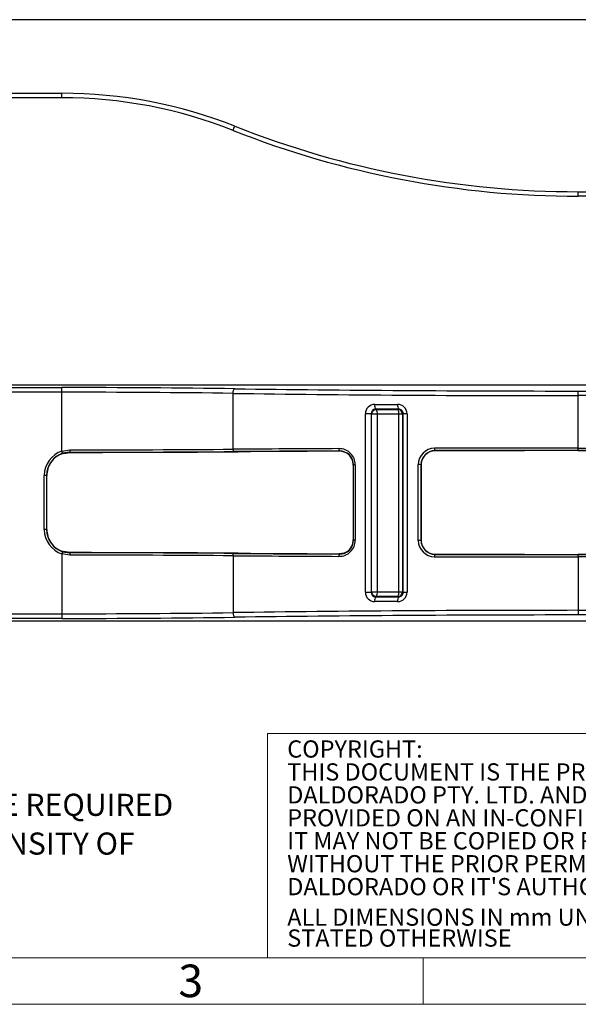
# Model space of a CAD drawing. Units: millimetres. Extents: x 15 to 415, y 5 to 292.
# Drawn here: x 117 to 177, y 5 to 111 of the extents above; entities that cross this region are included whole.
import ezdxf

# ---------------------------------------------------------------- set-up
doc = ezdxf.new("R2010")
doc.units = ezdxf.units.MM
doc.layers.add('BORDER', color=7, linetype='Continuous')
doc.styles.add('SLDTEXTSTYLE0', font='TXT', dxfattribs={"width": 0.605})

msp = doc.modelspace()

# ---------------------------------------------------------------- linework, layer by layer
at = {"color": 7, "linetype": 'Continuous', "lineweight": 25}
for p, q in [((234.28135, 110.98593), (111.83588, 110.98593)), ((101.62022, 103.06848), (121.1409, 103.06848)), ((121.1409, 102.58593), (121.1409, 103.06848)), ((121.1409, 102.58593), (101.62022, 102.58593)), ((176.6909, 92.46848), (202.0909, 92.46848)), ((176.6909, 91.98593), (176.6909, 92.46848)), ((202.0909, 91.98593), (176.6909, 91.98593)), ((101.62022, 71.38549), (121.1409, 71.38549)), ((234.28135, 71.66197), (111.83588, 71.66197)), ((121.1409, 70.88579), (121.1409, 71.38549)), ((176.6909, 71.01533), (202.0909, 71.01533)), ((176.6909, 70.51563), (176.6909, 71.01533)), ((121.1409, 70.88579), (101.62022, 70.88579)), ((121.1409, 64.5501), (121.1409, 70.88579)), ((139.55241, 64.74567), (139.55241, 70.76188)), ((176.6909, 64.86906), (176.6909, 70.51563)), ((202.0909, 70.51563), (176.6909, 70.51563)), ((153.78538, 49.36279), (153.78538, 68.56115)), ((154.39846, 68.56115), (153.78538, 68.56115)), ((154.39846, 68.56115), (154.39846, 49.36279)), ((154.45697, 68.5139), (154.39846, 68.56115)), ((154.45697, 49.41004), (154.45697, 68.5139)), ((155.06642, 68.5139), (154.45697, 68.5139)), ((155.06642, 68.5139), (155.06642, 49.41004)), ((157.77821, 68.51426), (157.37687, 68.51426)), ((157.37687, 49.40968), (157.37687, 68.51426)), ((157.85589, 68.57586), (157.77821, 68.51426)), ((157.77821, 68.51426), (157.77821, 49.40968)), ((158.26406, 68.57586), (157.85589, 68.57586)), ((157.85589, 49.34808), (157.85589, 68.57586)), ((158.26406, 68.57586), (158.26406, 49.34808)), ((121.1409, 64.5501), (121.98436, 64.68416)), ((176.6909, 64.86906), (184.25908, 64.86906)), ((176.6909, 64.6191), (176.6909, 64.86906)), ((121.21796, 64.31233), (121.1409, 64.5501)), ((121.98858, 64.4342), (121.21796, 64.31233)), ((121.28579, 64.30506), (122.01032, 64.41246)), ((121.98858, 64.4342), (122.01032, 64.41246)), ((150.98255, 64.53829), (151.00515, 64.5609)), ((161.26619, 64.59834), (161.28813, 64.57639)), ((184.25908, 64.6191), (176.6909, 64.6191)), ((176.6909, 64.59735), (184.23733, 64.59735)), ((152.51273, 63.06893), (152.48021, 63.03642)), ((152.48021, 63.03642), (152.48021, 54.99428)), ((152.70323, 63.06893), (152.51273, 63.06893)), ((152.51273, 54.96176), (152.51273, 63.06893)), ((152.70323, 63.06893), (152.70323, 54.96176)), ((159.47879, 54.93713), (159.47879, 63.09356)), ((159.77141, 63.09356), (159.47879, 63.09356)), ((159.80138, 63.0636), (159.77141, 63.09356)), ((159.77141, 63.09356), (159.77141, 54.93713)), ((159.80138, 54.9671), (159.80138, 63.0636)), ((119.23912, 56.09624), (119.23912, 61.93445)), ((119.48908, 61.93445), (119.23912, 61.93445)), ((119.48908, 61.93445), (119.48908, 56.09624)), ((119.51113, 61.91241), (119.48908, 61.93445)), ((119.51113, 56.11829), (119.51113, 61.91241)), ((119.48908, 56.09624), (119.23912, 56.09624)), ((119.48908, 56.09624), (119.51113, 56.11829)), ((152.48021, 54.99428), (152.51273, 54.96176)), ((152.70323, 54.96176), (152.51273, 54.96176)), ((159.77141, 54.93713), (159.47879, 54.93713)), ((159.77141, 54.93713), (159.80138, 54.9671)), ((121.21796, 53.71836), (121.1409, 53.4806)), ((121.1409, 53.4806), (121.1409, 47.03815)), ((121.98436, 53.34654), (121.1409, 53.4806)), ((121.21796, 53.71836), (121.98858, 53.5965)), ((122.01032, 53.61824), (121.28579, 53.72564)), ((122.01032, 53.61824), (121.98858, 53.5965)), ((139.55241, 53.28503), (139.55241, 47.16206)), ((151.00515, 53.4698), (150.98255, 53.4924)), ((161.28813, 53.45431), (161.26619, 53.43236)), ((184.23733, 53.43334), (176.6909, 53.43334)), ((176.6909, 53.16164), (176.6909, 53.4116)), ((176.6909, 53.4116), (184.25908, 53.4116)), ((176.6909, 53.16164), (176.6909, 47.40831)), ((184.25908, 53.16164), (176.6909, 53.16164)), ((153.78538, 49.36279), (154.39846, 49.36279)), ((154.39846, 49.36279), (154.45697, 49.41004)), ((154.45697, 49.41004), (155.06642, 49.41004)), ((157.37687, 49.40968), (157.77821, 49.40968)), ((157.77821, 49.40968), (157.85589, 49.34808)), ((157.85589, 49.34808), (158.26406, 49.34808)), ((101.62022, 47.03815), (121.1409, 47.03815)), ((121.1409, 47.03815), (121.1409, 46.53845)), ((176.6909, 47.40831), (202.0909, 47.40831)), ((176.6909, 47.40831), (176.6909, 46.90861)), ((202.0909, 46.90861), (176.6909, 46.90861)), ((121.1409, 46.53845), (101.62022, 46.53845)), ((111.83583, 46.26197), (234.28135, 46.26197))]:
    msp.add_line(p, q, dxfattribs=at)
at = {"color": 7, "linetype": 'Continuous', "lineweight": 18}
for p, q in [((314.57548, 34.14064), (143.25128, 34.14064)), ((143.25128, 34.14064), (143.25128, 10)), ((20, 10), (410, 10)), ((143.25128, 10), (410, 10)), ((160, 5), (160, 10)), ((15, 5), (415, 5))]:
    msp.add_line(p, q, dxfattribs=at)
at = {"color": 7, "linetype": 'Continuous', "lineweight": 25, "flags": 128}
for points in [[(139.55241, 70.76188), (139.55695, 70.85742), (139.5681, 70.94945), (139.58547, 71.03456), (139.6084, 71.10962), (139.63606, 71.17186), (139.66742, 71.21899), (139.70132, 71.24926), (139.73653, 71.26157)], [(154.78758, 69.56821), (154.89558, 69.56821), (156.02013, 69.56826), (157.25811, 69.5683)], [(157.35104, 69.06862), (156.11897, 69.06857), (154.89231, 69.06853)], [(154.89231, 69.06853), (154.93589, 69.03333), (154.96034, 69.01358)], [(154.96034, 69.01358), (156.11983, 69.01377), (157.28211, 69.01394)], [(157.28211, 69.01394), (157.32569, 69.04851), (157.35104, 69.06862)], [(157.37687, 68.51426), (156.22025, 68.51408), (155.06642, 68.5139)], [(139.55241, 64.74567), (139.55443, 64.69739), (139.55984, 64.65094), (139.56844, 64.60804), (139.5799, 64.57033), (139.59379, 64.53922), (139.60958, 64.51588), (139.62669, 64.50119), (139.64447, 64.4957)], [(159.80146, 63.08418), (159.81212, 63.25198), (159.90485, 63.62531)], [(159.90485, 54.40538), (159.81212, 54.77872), (159.80146, 54.94652)], [(139.55241, 53.28503), (139.55443, 53.3333), (139.55984, 53.37976), (139.56844, 53.42265), (139.5799, 53.46036), (139.59379, 53.49147), (139.60958, 53.51481), (139.62669, 53.5295), (139.64447, 53.53499)], [(151.79016, 53.72025), (151.49355, 53.5778), (150.98255, 53.4924)], [(154.96034, 48.91036), (154.91676, 48.87516), (154.89231, 48.85541)], [(154.89231, 48.85541), (156.11897, 48.85536), (157.35104, 48.85532)], [(157.28211, 48.91), (156.11966, 48.91017), (154.96034, 48.91036)], [(155.06642, 49.41004), (156.22009, 49.40985), (157.37687, 49.40968)], [(157.35104, 48.85532), (157.30746, 48.88989), (157.28211, 48.91)], [(157.25811, 48.35564), (157.14738, 48.35564), (156.02013, 48.35568), (154.78758, 48.35573)], [(139.55241, 47.16206), (139.55695, 47.06651), (139.5681, 46.97449), (139.58547, 46.88938), (139.6084, 46.81432), (139.63606, 46.75208), (139.66742, 46.70495), (139.70132, 46.67468), (139.73653, 46.66237)]]:
    msp.add_lwpolyline(points, dxfattribs=at)
at = {"color": 7, "linetype": 'Continuous', "lineweight": 25}
for centre, radius, start, end in [((121.1409, 52.56848), 50.5, 68.3934899, 90), ((121.1409, 52.58593), 50, 68.3934899, 90), ((131.04266, 102.83607), 9.3048, 336.1427665, 339.1222961), ((176.6909, 192.84265), 100.85672, 248.3934899, 270), ((176.6909, 192.8252), 100.35672, 248.3934899, 270), ((154.79059, 68.563), 1.00521, 90.1715403, 180.1057352), ((154.90133, 68.56572), 0.50289, 91.0281175, 180.5210638), ((154.95747, 68.51308), 0.5005, 89.6713907, 179.9066493), ((155.49108, 69.45483), 0.71257, 170.8448105, 212.8287627), ((154.36951, 68.62705), 0.70603, 350.7778118, 33.1933176), ((158.03177, 69.4537), 0.7821, 171.5740598, 209.4965103), ((157.26717, 68.57144), 0.9969, 0.2537359, 90.5206721), ((157.27771, 68.51346), 0.5005, 0.0913171, 89.4965396), ((156.61502, 68.6286), 0.77039, 351.4641693, 30.0123185), ((157.36142, 68.57426), 0.49447, 0.1855633, 91.2027964), ((125.84486, 64.62428), 3.86097, 179.1113103, 182.8218583), ((151.24436, 64.75511), 0.30812, 169.575596, 219.0728831), ((150.95675, 63.06445), 1.74648, 0.1472117, 90.5061798), ((161.23367, 63.09343), 1.75488, 90.1897708, 179.9954511), ((161.68121, 64.78989), 0.4571, 172.6592525, 204.7764432), ((150.99296, 63.02994), 1.50839, 58.0950383, 90.3954985), ((151.01784, 63.06606), 1.49489, 0.1100147, 90.4863837), ((151.02137, 63.08514), 1.44652, 25.5122286, 57.8948345), ((150.96181, 63.04321), 1.51838, 0.5055633, 25.9721919), ((161.27437, 63.0954), 1.50296, 90.3121224, 180.0698666), ((161.27596, 63.10198), 1.46759, 133.8124932, 159.108778), ((161.29457, 63.08024), 1.49616, 90.2466257, 133.7504881), ((150.95654, 54.96647), 1.7467, 269.5010336, 359.845575), ((151.01846, 54.96401), 1.49427, 269.4898322, 359.9137695), ((151.02324, 54.94389), 1.44411, 302.0774146, 334.5155223), ((150.96325, 54.98715), 1.51694, 334.0154954, 359.5067494), ((161.23372, 54.93732), 1.75493, 180.0062557, 269.8085225), ((161.27395, 54.93488), 1.50254, 179.9140593, 269.7039518), ((161.27653, 54.9291), 1.46826, 200.8970797, 226.1816491), ((125.84486, 53.40642), 3.86097, 177.1781417, 180.8886897), ((151.24436, 53.27559), 0.30812, 140.9271169, 190.424404), ((161.29408, 54.94924), 1.49494, 226.2308294, 269.7720568), ((161.68121, 53.2408), 0.4571, 155.2235568, 187.3407475), ((154.79104, 49.36138), 1.00566, 179.9196579, 269.8030665), ((154.90101, 49.3579), 0.50257, 179.4424313, 269.0083874), ((154.95747, 49.41086), 0.5005, 180.0933507, 270.3286093), ((155.49108, 48.4691), 0.71257, 147.1712373, 189.1551895), ((154.36951, 49.29689), 0.70603, 326.8066824, 9.2221882), ((158.03177, 48.47024), 0.7821, 150.5034897, 188.4259402), ((157.2656, 49.35409), 0.99848, 269.5702253, 359.6553667), ((157.27771, 49.41048), 0.5005, 270.5034604, 359.9086829), ((156.61502, 49.29533), 0.77039, 329.9876815, 8.5358307), ((157.361, 49.35011), 0.49489, 268.8466707, 359.7649695)]:
    msp.add_arc(centre, radius, start, end, dxfattribs=at)
for centre, major_axis, ratio, start_param, end_param in [((121.1409, 69.62199), (50.5, 0), 0.034920769, 1.193691585, 1.570796327), ((176.6909, 74.51986), (100.35672, 0), 0.034920769, 4.335284239, 4.71238898), ((121.1409, 69.12229), (50, 0), 0.035269977, 1.193691585, 1.570796327), ((176.6909, 74.02016), (100.85672, 0), 0.034747649, 4.335284239, 4.71238898), ((121.1409, 65.56115), (50, 0), 0.01754234, 4.72925889, 5.089493722), ((176.6909, 63.11296), (100.85672, 0), 0.017411798, 1.8289631, 1.947901069), ((176.6909, 63.11296), (100.85672, 0), 0.017411798, 1.570796327, 1.724720378), ((121.98954, 61.93362), (1.94514, -1.94514), 0.99969546, 2.669708013, 3.926838524), ((121.98954, 61.93362), (1.76841, -1.76841), 0.999634583, 2.669708013, 3.926838524), ((122.01136, 61.9118), (1.76852, -1.76852), 0.999573714, 2.65038104, 3.34115298), ((121.1409, 65.31119), (50.25, 0), 0.017455065, 4.72925889, 5.089493722), ((121.1409, 65.31127), (51.5, 0), 0.017455065, 4.729271572, 5.089493722), ((176.6909, 62.863), (100.60672, 0), 0.017455065, 1.8289631, 1.947901069), ((176.6909, 62.86308), (99.35672, 0), 0.017455065, 1.832522218, 1.947901069), ((176.6909, 62.863), (100.60672, 0), 0.017455065, 1.570796327, 1.724720378), ((176.6909, 62.86308), (99.35672, 0), 0.017455065, 1.570796327, 1.726449026), ((122.00983, 61.91332), (0.49021, 2.45209), 0.9992082, 1.182639559, 1.768325103), ((151.55113, 63.60711), (-0.4516, 1.58857), 0.511115584, 4.204633532, 4.218056242), ((160.73046, 63.63429), (0.4516, 1.58857), 0.511115584, 2.06487094, 2.078551776), ((121.98954, 56.09708), (-1.94514, -1.94514), 0.99969546, 5.497939437, 6.755069947), ((121.98954, 56.09708), (1.76841, 1.76841), 0.999634583, 2.356346783, 3.613477294), ((122.00983, 56.11738), (-0.49021, 2.45209), 0.9992082, 1.373267551, 1.958953094), ((122.01136, 56.1189), (1.76852, 1.76852), 0.999573714, 2.942032327, 3.632804267), ((151.55113, 54.42359), (0.4516, 1.58857), 0.511115584, 5.206721719, 5.220144429), ((160.73046, 54.39641), (-0.4516, 1.58857), 0.511115584, 1.063040878, 1.076721714), ((121.1409, 52.46954), (50, 0), 0.01754234, 1.193691585, 1.553926417), ((121.1409, 52.71951), (50.25, 0), 0.017455065, 1.193691585, 1.553926417), ((121.1409, 52.71943), (51.5, 0), 0.017455065, 1.193691585, 1.553913736), ((176.6909, 54.91773), (100.85672, 0), 0.017411798, 4.335284239, 4.454222207), ((176.6909, 55.1677), (100.60672, 0), 0.017455065, 4.335284239, 4.454222207), ((176.6909, 55.16762), (99.35672, 0), 0.017455065, 4.335284239, 4.450663089), ((176.6909, 54.91773), (100.85672, 0), 0.017411798, 4.558464929, 4.71238898), ((176.6909, 55.1677), (100.60672, 0), 0.017455065, 4.558464929, 4.71238898), ((176.6909, 55.16762), (99.35672, 0), 0.017455065, 4.556736281, 4.71238898), ((121.1409, 48.80165), (50, 0), 0.035269977, 4.71238898, 5.089493722), ((121.1409, 48.30195), (50.5, 0), 0.034920769, 4.71238898, 5.089493722), ((176.6909, 43.90377), (100.85672, 0), 0.034747649, 1.570796327, 1.947901069), ((176.6909, 43.40408), (100.35672, 0), 0.034920769, 1.570796327, 1.947901069)]:
    msp.add_ellipse(centre, major_axis=major_axis, ratio=ratio, start_param=start_param, end_param=end_param, dxfattribs=at)

# ---------------------------------------------------------------- texts
at = {"color": 7, "linetype": 'Continuous', "lineweight": 0, "style": 'SLDTEXTSTYLE0'}
for s, insert, char_height, attachment_point in [('COPYRIGHT:', (145.37779, 33.40874), 1.852083, 1), ('THIS DOCUMENT IS THE PROPERTY OF', (145.37779, 30.9393), 1.8520833, 1), ('DALDORADO PTY. LTD. AND IS', (145.37779, 28.46985), 1.8520833, 1), ('PROVIDED ON AN IN-CONFIDENCE BASIS,', (145.37779, 26.00041), 1.8520833, 1), ('IT MAY NOT BE COPIED OR REPRODUCED', (145.37779, 23.53096), 1.8520833, 1), ('WITHOUT THE PRIOR PERMISSION OF', (145.37779, 21.06152), 1.8520833, 1), ("DALDORADO OR IT'S AUTHORISIED AGENT.", (145.37779, 18.59207), 1.8520833, 1), ('ALL DIMENSIONS IN mm UNLESS', (145.37779, 15.3094), 1.8520833, 1), ('STATED OTHERWISE', (145.37779, 13.05853), 1.8520833, 1), ('3', (135.00213, 9.27515), 3.5, 2)]:
    msp.add_mtext(s, dxfattribs=dict(at, insert=insert, char_height=char_height, attachment_point=attachment_point))
at = {"layer": 'BORDER', "char_height": 2.38125, "attachment_point": 1, "style": 'SLDTEXTSTYLE0'}
for s, insert in [('PROVIDE MINIMUM DRAFT ANGLES WHERE REQUIRED', (52.27619, 27.66732)), ('APPROXIMATE WEIGHT BASED ON PVC DENSITY OF', (52.27619, 23.49232))]:
    msp.add_mtext(s, dxfattribs=dict(at, insert=insert))

doc.saveas('drawing.dxf')
